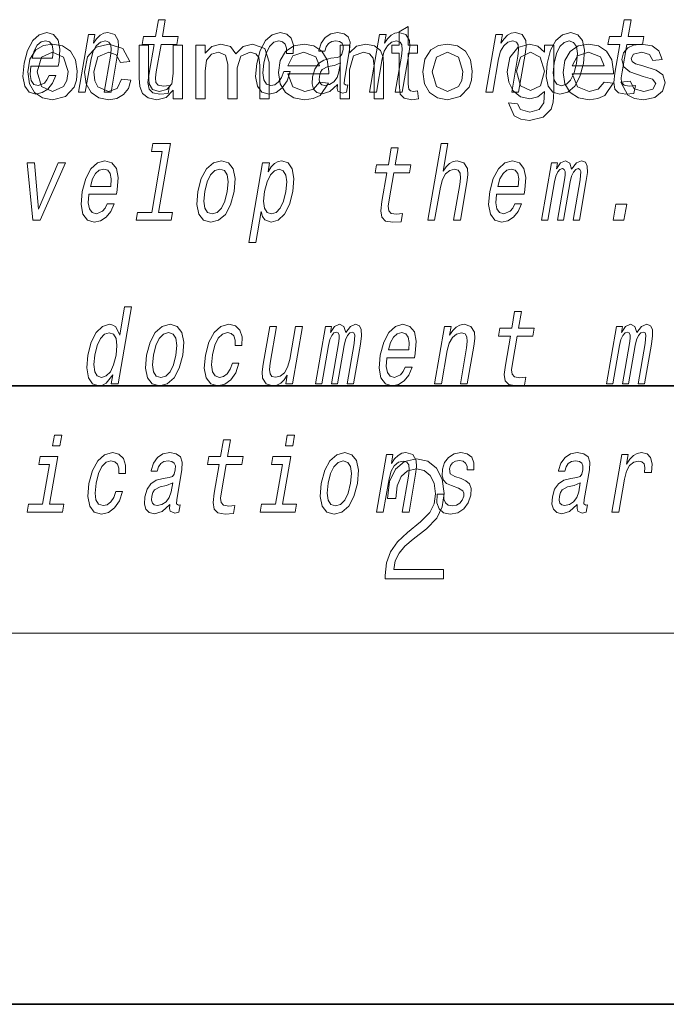
# Model space of a CAD drawing. Extents: x 0 to 218, y 0 to 297.
# Drawn here: x 81 to 92, y 0 to 16 of the extents above; entities that cross this region are included whole.
import ezdxf

# ---------------------------------------------------------------- set-up
doc = ezdxf.new("R2010")
doc.units = 0

msp = doc.modelspace()

# ---------------------------------------------------------------- linework, layer by layer
at = {"color": 7, "lineweight": 35}
for p, q in [((20, 10), (200, 10)), ((20, 10), (200, 10)), ((0, 0), (210, 0))]:
    msp.add_line(p, q, dxfattribs=at)
at = {"color": 7, "lineweight": 13}
msp.add_line((204, 6), (16, 6), dxfattribs=at)
for points in [[(83.283211, 15.514776), (83.202438, 15.049646), (83.183907, 14.899215), (83.201279, 14.795468), (83.261551, 14.734949), (83.378029, 14.7142), (83.510986, 14.722846), (83.533798, 14.854258), (83.435936, 14.843884), (83.351128, 14.857716), (83.311867, 14.900944), (83.304253, 14.973566), (83.318176, 15.075583), (83.39444, 15.514776), (83.648499, 15.514776), (83.671021, 15.64446), (83.416962, 15.64446), (83.464104, 15.915929), (83.352875, 15.915929), (83.305733, 15.64446), (83.113609, 15.64446), (83.091087, 15.514776)], [(90.810524, 15.514776), (90.729752, 15.049646), (90.711212, 14.899215), (90.728592, 14.795468), (90.788864, 14.734949), (90.905342, 14.7142), (91.0383, 14.722846), (91.061111, 14.854258), (90.963249, 14.843884), (90.878441, 14.857716), (90.839172, 14.900944), (90.831566, 14.973566), (90.84549, 15.075583), (90.921753, 15.514776), (91.175812, 15.514776), (91.198334, 15.64446), (90.944275, 15.64446), (90.991409, 15.915929), (90.88018, 15.915929), (90.833038, 15.64446), (90.640915, 15.64446), (90.618401, 15.514776)], [(87.541824, 14.764362), (87.558495, 14.634934), (87.447037, 14.622174), (87.322296, 14.647044), (87.259926, 14.712409), (87.241829, 14.882591), (87.241829, 15.372174), (87.12516, 15.372174), (87.12516, 15.505507), (87.241829, 15.505507), (87.241829, 15.71957), (87.39183, 15.807331), (87.39183, 15.505507), (87.541824, 15.505507), (87.541824, 15.372174), (87.39183, 15.372174), (87.39183, 14.873477), (87.399643, 14.794049), (87.425293, 14.765924), (87.476463, 14.755507)], [(81.289207, 15.167226), (81.734131, 15.167226), (81.747704, 15.238119), (81.762009, 15.436967), (81.732216, 15.58567), (81.659348, 15.675584), (81.547508, 15.708436), (81.426476, 15.673854), (81.321182, 15.577024), (81.236984, 15.419676), (81.180725, 15.212183), (81.162758, 14.999503), (81.192612, 14.843884), (81.263016, 14.747053), (81.371063, 14.7142), (81.473557, 14.736678), (81.564667, 14.795468), (81.640282, 14.88884), (81.69603, 15.013335), (81.58606, 15.013335), (81.5513, 14.944171), (81.50943, 14.892298), (81.408691, 14.8508), (81.339951, 14.86982), (81.296104, 14.930339), (81.277824, 15.028897), (81.288307, 15.162039)], [(82.05983, 14.747053), (82.171066, 14.747053), (82.264145, 15.283076), (82.296837, 15.405843), (82.349106, 15.495756), (82.415596, 15.551087), (82.495033, 15.571837), (82.552704, 15.554546), (82.58252, 15.50786), (82.587967, 15.43005), (82.576271, 15.326303), (82.475685, 14.747053), (82.586914, 14.747053), (82.692902, 15.357428), (82.709167, 15.480194), (82.704132, 15.582211), (82.645767, 15.675584), (82.535187, 15.708436), (82.46862, 15.696333), (82.408569, 15.66348), (82.352188, 15.608149), (82.302628, 15.533796), (82.327248, 15.675584), (82.221069, 15.675584)], [(85.422646, 15.367803), (85.532616, 15.367803), (85.533882, 15.506131), (85.498451, 15.615065), (85.425468, 15.6825), (85.320007, 15.708436), (85.192665, 15.673854), (85.08358, 15.577024), (84.998108, 15.419676), (84.941254, 15.208725), (84.923889, 14.999503), (84.953743, 14.843884), (85.026672, 14.747053), (85.14357, 14.7142), (85.256775, 14.740137), (85.354073, 14.812759), (85.432037, 14.92688), (85.483734, 15.079041), (85.377563, 15.079041), (85.341789, 14.982212), (85.293785, 14.909589), (85.23542, 14.864633), (85.171082, 14.8508), (85.097885, 14.873278), (85.054276, 14.942442), (85.039665, 15.054834), (85.055916, 15.213912), (85.094315, 15.369532), (85.149223, 15.481923), (85.218109, 15.551087), (85.29689, 15.575295), (85.359917, 15.559733), (85.402306, 15.519964), (85.423759, 15.454258)], [(86.247719, 14.868091), (86.246819, 14.862904), (86.242928, 14.804113), (86.254684, 14.762615), (86.328606, 14.729762), (86.392944, 14.743595), (86.413361, 14.861175), (86.385918, 14.855987), (86.354431, 14.878466), (86.360123, 14.94763), (86.443588, 15.428321), (86.449738, 15.551087), (86.420517, 15.637543), (86.352417, 15.689416), (86.247025, 15.708436), (86.137245, 15.687687), (86.048668, 15.628898), (85.983459, 15.537255), (85.946007, 15.416218), (85.944206, 15.405843), (86.04406, 15.405843), (86.065521, 15.478465), (86.102333, 15.530338), (86.153244, 15.561462), (86.21981, 15.573566), (86.280243, 15.56492), (86.319977, 15.538984), (86.338715, 15.494027), (86.336754, 15.43178), (86.319084, 15.359157), (86.292557, 15.322845), (86.238998, 15.305554), (86.141792, 15.291721), (86.027687, 15.260598), (85.940979, 15.205266), (85.880463, 15.118811), (85.844337, 14.990857), (85.837158, 14.876736), (85.861633, 14.79201), (85.915527, 14.738408), (85.999435, 14.719387), (86.123291, 14.755698)], [(86.764404, 14.747053), (86.875633, 14.747053), (86.968712, 15.283076), (87.001411, 15.405843), (87.05368, 15.495756), (87.120163, 15.551087), (87.199608, 15.571837), (87.257271, 15.554546), (87.287086, 15.50786), (87.292534, 15.43005), (87.280838, 15.326303), (87.180252, 14.747053), (87.291481, 14.747053), (87.397476, 15.357428), (87.413734, 15.480194), (87.408699, 15.582211), (87.350342, 15.675584), (87.239761, 15.708436), (87.173195, 15.696333), (87.113136, 15.66348), (87.056763, 15.608149), (87.007195, 15.533796), (87.031815, 15.675584), (86.925644, 15.675584)], [(88.646233, 14.747053), (88.757462, 14.747053), (88.85054, 15.283076), (88.883232, 15.405843), (88.935501, 15.495756), (89.001991, 15.551087), (89.081436, 15.571837), (89.139099, 15.554546), (89.168915, 15.50786), (89.174362, 15.43005), (89.162666, 15.326303), (89.06208, 14.747053), (89.173309, 14.747053), (89.279305, 15.357428), (89.295563, 15.480194), (89.290527, 15.582211), (89.232162, 15.675584), (89.121582, 15.708436), (89.055023, 15.696333), (88.994965, 15.66348), (88.938591, 15.608149), (88.889023, 15.533796), (88.913643, 15.675584), (88.807472, 15.675584)], [(89.63475, 15.210454), (89.618347, 14.999503), (89.64946, 14.843884), (89.724922, 14.747053), (89.843086, 14.7142), (89.971397, 14.747053), (90.080177, 14.842154), (90.165344, 14.997773), (90.223763, 15.210454), (90.238907, 15.421405), (90.208084, 15.578753), (90.132332, 15.673854), (90.015732, 15.708436), (89.885857, 15.673854), (89.776772, 15.577024), (89.691605, 15.421405)], [(81.241829, 15.072174), (81.274773, 15.280312), (81.373596, 15.426601), (81.495865, 15.498281), (81.642349, 15.522174), (81.802307, 15.493073), (81.930107, 15.405767), (82.013901, 15.267226), (82.041832, 15.084414), (82.029457, 14.935813), (81.992348, 14.822825), (81.848473, 14.674909), (81.642349, 14.622174), (81.480141, 14.651145), (81.352379, 14.738059), (81.269463, 14.879531)], [(81.311424, 15.29518), (81.346046, 15.414488), (81.395493, 15.502673), (81.456619, 15.556275), (81.528175, 15.575295), (81.591866, 15.556275), (81.634384, 15.502673), (81.650665, 15.414488), (81.641327, 15.29518)], [(82.758499, 14.955507), (82.908493, 14.938841), (82.866699, 14.806321), (82.788185, 14.706159), (82.680237, 14.64317), (82.550163, 14.622174), (82.390686, 14.651048), (82.265915, 14.737669), (82.185349, 14.878262), (82.158493, 15.069049), (82.20459, 15.312929), (82.344696, 15.469831), (82.549377, 15.522174), (82.77803, 15.448346), (82.89183, 15.238841), (82.741829, 15.222174), (82.671776, 15.347044), (82.550423, 15.388841), (82.375687, 15.312929), (82.308495, 15.072955), (82.324867, 14.929271), (82.373993, 14.831028), (82.545212, 14.755507), (82.686623, 14.804596)], [(83.591827, 14.638841), (83.591827, 14.775559), (83.476921, 14.660521), (83.326988, 14.622174), (83.189224, 14.651471), (83.09404, 14.725039), (83.050423, 14.833632), (83.041832, 14.970351), (83.041832, 15.505507), (83.191826, 15.505507), (83.191826, 15.031028), (83.200684, 14.877903), (83.258102, 14.78819), (83.36657, 14.755507), (83.488052, 14.788971), (83.56826, 14.879987), (83.591827, 15.047174), (83.591827, 15.505507), (83.741829, 15.505507), (83.741829, 14.638841)], [(83.958496, 14.638841), (83.958496, 15.505507), (84.108498, 15.505507), (84.108498, 15.375039), (84.213966, 15.48181), (84.363701, 15.522174), (84.517349, 15.480638), (84.601723, 15.364622), (84.721062, 15.482786), (84.87178, 15.522175), (85.071907, 15.450951), (85.14183, 15.23181), (85.14183, 14.638841), (84.991829, 14.638841), (84.991829, 15.178424), (84.977509, 15.303684), (84.925682, 15.365403), (84.837402, 15.388841), (84.685577, 15.328815), (84.62516, 15.136497), (84.62516, 14.638841), (84.475159, 14.638841), (84.475159, 15.195352), (84.439354, 15.340404), (84.322296, 15.388841), (84.208107, 15.356549), (84.132065, 15.262148), (84.108498, 15.083112), (84.108498, 14.638841)], [(85.956673, 14.905508), (86.103806, 14.888841), (85.967743, 14.692096), (85.854622, 14.639655), (85.713966, 14.622174), (85.53978, 14.651276), (85.405762, 14.738581), (85.320312, 14.878359), (85.291832, 15.064882), (85.320602, 15.257786), (85.406937, 15.402122), (85.539162, 15.492162), (85.705627, 15.522174), (85.866989, 15.493008), (85.995865, 15.405508), (86.080338, 15.265143), (86.108498, 15.077383), (86.107712, 15.038841), (85.441826, 15.038841), (85.526596, 14.828554), (85.716827, 14.755507), (85.861618, 14.791315)], [(86.291832, 14.638841), (86.291832, 15.505507), (86.441826, 15.505507), (86.441826, 15.382591), (86.55407, 15.487279), (86.706932, 15.522175), (86.845604, 15.494049), (86.94014, 15.420482), (86.984016, 15.312279), (86.991829, 15.170091), (86.991829, 14.638841), (86.841827, 14.638841), (86.841827, 15.159935), (86.825165, 15.292487), (86.765915, 15.362669), (86.666046, 15.388841), (86.508232, 15.329987), (86.441826, 15.106549), (86.441826, 14.638841)], [(87.625168, 15.072174), (87.658104, 15.280313), (87.756935, 15.426601), (87.879196, 15.498281), (88.025681, 15.522175), (88.185646, 15.493073), (88.313446, 15.405768), (88.397232, 15.267226), (88.425163, 15.084414), (88.412796, 14.935814), (88.375687, 14.822825), (88.231804, 14.674909), (88.025681, 14.622174), (87.86348, 14.651146), (87.73571, 14.73806), (87.652802, 14.879531)], [(89.008499, 14.572175), (89.158493, 14.555508), (89.207191, 14.461758), (89.353546, 14.422174), (89.507843, 14.461758), (89.581413, 14.572696), (89.591827, 14.755508), (89.486229, 14.668008), (89.357452, 14.638842), (89.202698, 14.67097), (89.087402, 14.767357), (89.015724, 14.908666), (88.991829, 15.07556), (89.034668, 15.303815), (89.159019, 15.465274), (89.350159, 15.522175), (89.483887, 15.488841), (89.591827, 15.388842), (89.591827, 15.505508), (89.741829, 15.505508), (89.741829, 14.757331), (89.731544, 14.584707), (89.700684, 14.471003), (89.570343, 14.3378), (89.350685, 14.288841), (89.210808, 14.306484), (89.100555, 14.359414)], [(89.74881, 15.212183), (89.787209, 15.367803), (89.842117, 15.480194), (89.911003, 15.549358), (89.99231, 15.573566), (90.06395, 15.549358), (90.109116, 15.481923), (90.124695, 15.367803), (90.110306, 15.212183), (90.070343, 15.054834), (90.015137, 14.940713), (89.946243, 14.871549), (89.866501, 14.849071), (89.793304, 14.871549), (89.748436, 14.940713), (89.732864, 15.054834)], [(90.556671, 14.905508), (90.703812, 14.888842), (90.567741, 14.692097), (90.45462, 14.639655), (90.313965, 14.622174), (90.139778, 14.651277), (90.00576, 14.738581), (89.920311, 14.87836), (89.89183, 15.064883), (89.920609, 15.257787), (90.006935, 15.402122), (90.13916, 15.492162), (90.305634, 15.522175), (90.466995, 15.493008), (90.595863, 15.405508), (90.680336, 15.265143), (90.708496, 15.077383), (90.707718, 15.038841), (90.041832, 15.038841), (90.126595, 14.828555), (90.316833, 14.755508), (90.461624, 14.791315)], [(90.825165, 14.905508), (90.975159, 14.922174), (91.042221, 14.798477), (91.195999, 14.755508), (91.343651, 14.793399), (91.39183, 14.882331), (91.336098, 14.954206), (91.185837, 15.000039), (90.971909, 15.071133), (90.874901, 15.153946), (90.841827, 15.270873), (90.867874, 15.378945), (90.938705, 15.461497), (91.030373, 15.504466), (91.154846, 15.522175), (91.330498, 15.491966), (91.442215, 15.410195), (91.491829, 15.272175), (91.341827, 15.255508), (91.289223, 15.353555), (91.166046, 15.388842), (91.031937, 15.358242), (90.991829, 15.286758), (91.008499, 15.239883), (91.060837, 15.204206), (91.181152, 15.169831), (91.394691, 15.101341), (91.50264, 15.023868), (91.541824, 14.897696), (91.499123, 14.758634), (91.376076, 14.657852), (91.194168, 14.622175), (91.045959, 14.640046), (90.93779, 14.693659)], [(81.39183, 15.072434), (81.463051, 14.834544), (81.642349, 14.755507), (81.820602, 14.834934), (81.874023, 14.935195), (81.89183, 15.077122), (81.820213, 15.309804), (81.642349, 15.388841), (81.463051, 15.310195)], [(85.441826, 15.172174), (85.958496, 15.172174), (85.899124, 15.314882), (85.704849, 15.388841), (85.523338, 15.329857)], [(87.775162, 15.072435), (87.84639, 14.834544), (88.025681, 14.755507), (88.203941, 14.834935), (88.257355, 14.935195), (88.275162, 15.077123), (88.203552, 15.309805), (88.025681, 15.388842), (87.84639, 15.310195)], [(89.14183, 15.085977), (89.205894, 14.847305), (89.36657, 14.772175), (89.526985, 14.846914), (89.591827, 15.081289), (89.525032, 15.311367), (89.364227, 15.388842), (89.206673, 15.312539)], [(90.041832, 15.172174), (90.558495, 15.172174), (90.499123, 15.314883), (90.304848, 15.388842), (90.123337, 15.329857)], [(86.270508, 15.072125), (86.239723, 14.982212), (86.187271, 14.913048), (86.11879, 14.868091), (86.041512, 14.852529), (85.994987, 14.861175), (85.96566, 14.88884), (85.952583, 14.937255), (85.95797, 15.00469), (85.973534, 15.065208), (86.001266, 15.108437), (86.090569, 15.156852), (86.196556, 15.177601), (86.296028, 15.219099)], [(83.415306, 13.787399), (83.244164, 12.801808), (83.015381, 12.801808), (82.993164, 12.673855), (83.560692, 12.673855), (83.582909, 12.801808), (83.355392, 12.801808), (83.548759, 13.915354), (83.2631, 13.915354), (83.240883, 13.787399)], [(87.705322, 12.673855), (87.816551, 12.673855), (87.90963, 13.209878), (87.942322, 13.332644), (87.994591, 13.422558), (88.061081, 13.477889), (88.140518, 13.498639), (88.198189, 13.481348), (88.227997, 13.434662), (88.233444, 13.356852), (88.221756, 13.253105), (88.12117, 12.673855), (88.232399, 12.673855), (88.338387, 13.284229), (88.354645, 13.406996), (88.349609, 13.509013), (88.291252, 13.602386), (88.180672, 13.635238), (88.115372, 13.623135), (88.055313, 13.590281), (88.000801, 13.538408), (87.954369, 13.467515), (88.032135, 13.915354), (87.920898, 13.915354)], [(87.046867, 13.441578), (86.966095, 12.976448), (86.947563, 12.826016), (86.964935, 12.72227), (87.025208, 12.661751), (87.141685, 12.641002), (87.274643, 12.649648), (87.297455, 12.781059), (87.199593, 12.770685), (87.114784, 12.784517), (87.075523, 12.827745), (87.067909, 12.900368), (87.081833, 13.002385), (87.158096, 13.441578), (87.412155, 13.441578), (87.434677, 13.571261), (87.180618, 13.571261), (87.22776, 13.842731), (87.116531, 13.842731), (87.069389, 13.571261), (86.877266, 13.571261), (86.854744, 13.441578)], [(81.322418, 12.673855), (81.439972, 12.673855), (81.848946, 13.602386), (81.733925, 13.602386), (81.413055, 12.853682), (81.348412, 13.602386), (81.232124, 13.602386)], [(82.230118, 13.094028), (82.675041, 13.094028), (82.688614, 13.164921), (82.702927, 13.363769), (82.673126, 13.512471), (82.600266, 13.602386), (82.488419, 13.635238), (82.367393, 13.600656), (82.2621, 13.503826), (82.177895, 13.346478), (82.121643, 13.138985), (82.103668, 12.926305), (82.13353, 12.770685), (82.203926, 12.673855), (82.311981, 12.641002), (82.414474, 12.66348), (82.505577, 12.72227), (82.5812, 12.815641), (82.636948, 12.940137), (82.526978, 12.940137), (82.492218, 12.870973), (82.450348, 12.819099), (82.349602, 12.777601), (82.280861, 12.796621), (82.237015, 12.857141), (82.218742, 12.955699), (82.229218, 13.08884)], [(83.989265, 13.137256), (83.972862, 12.926305), (84.003983, 12.770685), (84.079437, 12.673855), (84.197601, 12.641002), (84.325912, 12.673855), (84.434692, 12.768955), (84.519859, 12.924575), (84.578278, 13.137256), (84.593422, 13.348207), (84.562607, 13.505555), (84.486847, 13.600656), (84.370247, 13.635238), (84.240372, 13.600656), (84.131287, 13.503826), (84.04612, 13.348207)], [(85.123802, 13.458869), (85.148727, 13.602386), (85.037491, 13.602386), (84.813805, 12.3142), (84.925034, 12.3142), (85.012108, 12.815641), (85.037178, 12.734373), (85.072113, 12.680771), (85.176437, 12.641002), (85.288315, 12.673855), (85.388847, 12.772414), (85.470222, 12.928034), (85.527077, 13.138985), (85.543182, 13.348207), (85.515862, 13.503826), (85.449249, 13.600656), (85.349083, 13.635238), (85.286606, 13.624864), (85.22908, 13.59201), (85.175232, 13.536679)], [(88.816521, 13.094028), (89.261444, 13.094028), (89.275009, 13.164921), (89.289322, 13.363769), (89.259529, 13.512471), (89.186661, 13.602386), (89.074814, 13.635238), (88.953789, 13.600656), (88.848495, 13.503826), (88.764297, 13.346478), (88.708038, 13.138985), (88.690071, 12.926305), (88.719925, 12.770685), (88.790329, 12.673855), (88.898376, 12.641002), (89.00087, 12.66348), (89.09198, 12.72227), (89.167595, 12.815641), (89.223343, 12.940137), (89.113373, 12.940137), (89.078613, 12.870973), (89.036743, 12.819099), (88.936005, 12.777601), (88.867256, 12.796621), (88.823418, 12.857141), (88.805145, 12.955699), (88.81562, 13.08884)], [(89.542908, 12.673855), (89.645287, 12.673855), (89.753082, 13.294604), (89.77562, 13.387976), (89.806282, 13.455411), (89.842262, 13.49518), (89.882889, 13.510742), (89.910812, 13.49691), (89.925034, 13.462328), (89.924942, 13.403538), (89.915222, 13.325728), (89.802025, 12.673855), (89.898087, 12.673855), (90.005875, 13.294604), (90.028107, 13.386247), (90.058777, 13.453682), (90.096321, 13.49518), (90.136948, 13.510742), (90.164871, 13.49691), (90.179092, 13.462328), (90.168015, 13.325728), (90.054817, 12.673855), (90.157196, 12.673855), (90.268593, 13.315353), (90.285393, 13.448495), (90.282883, 13.550512), (90.25325, 13.61276), (90.191422, 13.635238), (90.108322, 13.600656), (90.031494, 13.500368), (90.001846, 13.598927), (89.929779, 13.635238), (89.85173, 13.600656), (89.785622, 13.503826), (89.802734, 13.602386), (89.704147, 13.602386)], [(82.252342, 13.221982), (82.286964, 13.34129), (82.336403, 13.429475), (82.397537, 13.483077), (82.469093, 13.502097), (82.532776, 13.483077), (82.575294, 13.429475), (82.591583, 13.34129), (82.582237, 13.221982)], [(84.103325, 13.138985), (84.141724, 13.294604), (84.196632, 13.406996), (84.265518, 13.47616), (84.346825, 13.500368), (84.418465, 13.47616), (84.463631, 13.408725), (84.479202, 13.294604), (84.464821, 13.138985), (84.424858, 12.981636), (84.369652, 12.867515), (84.300766, 12.79835), (84.221024, 12.775872), (84.14782, 12.79835), (84.102951, 12.867515), (84.087379, 12.981636)], [(85.181198, 12.777601), (85.110519, 12.800079), (85.068184, 12.869244), (85.053574, 12.981636), (85.069519, 13.138985), (85.107918, 13.294604), (85.16156, 13.406996), (85.227623, 13.474431), (85.306404, 13.498639), (85.370453, 13.474431), (85.412796, 13.405267), (85.427406, 13.292875), (85.413322, 13.138985), (85.373657, 12.983365), (85.319717, 12.869244), (85.253349, 12.800079)], [(88.838737, 13.221982), (88.87336, 13.34129), (88.922806, 13.429475), (88.983932, 13.483077), (89.055489, 13.502097), (89.119179, 13.483077), (89.161697, 13.429475), (89.177979, 13.34129), (89.16864, 13.221982)], [(90.702492, 12.673855), (90.876923, 12.673855), (90.921661, 12.931492), (90.747231, 12.931492)], [(82.613586, 10.173907), (82.588661, 10.030391), (82.69989, 10.030391), (82.915474, 11.27189), (82.805511, 11.27189), (82.726547, 10.817135), (82.66468, 10.948546), (82.618256, 10.979671), (82.560951, 10.991775), (82.44751, 10.957192), (82.347275, 10.860362), (82.2659, 10.704742), (82.210609, 10.495521), (82.193237, 10.286299), (82.220268, 10.12895), (82.286575, 10.030391), (82.388306, 9.997538), (82.449814, 10.009642), (82.508308, 10.040766)], [(89.040413, 10.798115), (88.959641, 10.332985), (88.941101, 10.182552), (88.958481, 10.078806), (89.018753, 10.018288), (89.135231, 9.997539), (89.268188, 10.006184), (89.291, 10.137596), (89.193138, 10.127221), (89.10833, 10.141054), (89.069061, 10.184281), (89.061455, 10.256905), (89.075378, 10.358921), (89.151642, 10.798115), (89.405701, 10.798115), (89.428223, 10.927797), (89.174164, 10.927797), (89.221298, 11.199267), (89.110069, 11.199267), (89.062927, 10.927797), (88.870804, 10.927797), (88.848289, 10.798115)], [(83.160072, 10.493792), (83.143661, 10.282841), (83.174782, 10.127221), (83.250237, 10.030391), (83.368401, 9.997538), (83.496712, 10.030391), (83.605499, 10.125492), (83.690666, 10.281112), (83.749084, 10.493792), (83.764229, 10.704742), (83.733406, 10.862091), (83.657654, 10.957192), (83.541054, 10.991775), (83.411179, 10.957192), (83.302094, 10.860362), (83.216927, 10.704742)], [(84.593452, 10.65114), (84.703415, 10.65114), (84.704689, 10.789469), (84.66925, 10.898402), (84.596275, 10.965837), (84.490814, 10.991775), (84.363464, 10.957192), (84.254379, 10.860362), (84.168915, 10.703013), (84.112061, 10.492063), (84.094688, 10.282841), (84.124542, 10.127221), (84.197472, 10.030391), (84.314377, 9.997538), (84.427582, 10.023475), (84.524879, 10.096097), (84.602837, 10.210218), (84.654541, 10.362379), (84.548363, 10.362379), (84.512589, 10.26555), (84.464584, 10.192927), (84.406219, 10.14797), (84.341888, 10.134137), (84.268684, 10.156616), (84.225082, 10.22578), (84.210472, 10.338172), (84.226715, 10.49725), (84.265121, 10.652869), (84.320023, 10.765262), (84.388916, 10.834426), (84.467697, 10.858633), (84.530716, 10.843071), (84.573105, 10.803302), (84.594559, 10.737596)], [(85.890968, 10.030391), (85.993347, 10.030391), (86.101143, 10.65114), (86.123672, 10.744513), (86.154343, 10.811947), (86.190323, 10.851717), (86.230942, 10.867279), (86.258881, 10.853446), (86.273094, 10.818864), (86.273003, 10.760074), (86.263283, 10.682264), (86.150085, 10.030391), (86.246147, 10.030391), (86.353935, 10.65114), (86.376175, 10.742783), (86.406845, 10.810218), (86.444382, 10.851717), (86.485001, 10.867279), (86.512939, 10.853446), (86.527161, 10.818864), (86.516075, 10.682264), (86.402878, 10.030391), (86.505264, 10.030391), (86.616653, 10.671889), (86.633453, 10.805031), (86.630951, 10.907048), (86.601311, 10.969296), (86.53949, 10.991775), (86.456375, 10.957192), (86.379555, 10.856904), (86.349907, 10.955463), (86.277847, 10.991775), (86.199791, 10.957192), (86.133682, 10.860362), (86.150795, 10.958921), (86.052208, 10.958921)], [(87.04641, 10.450564), (87.491333, 10.450564), (87.504906, 10.521458), (87.519211, 10.720304), (87.489418, 10.869008), (87.41655, 10.958921), (87.30471, 10.991775), (87.183678, 10.957192), (87.078384, 10.860362), (86.994186, 10.703013), (86.937927, 10.495521), (86.91996, 10.282841), (86.949814, 10.127221), (87.020218, 10.030391), (87.128265, 9.997538), (87.230759, 10.020017), (87.321869, 10.078806), (87.397484, 10.172178), (87.453232, 10.296674), (87.343262, 10.296674), (87.308502, 10.227509), (87.266632, 10.175636), (87.165894, 10.134137), (87.097153, 10.153157), (87.053307, 10.213676), (87.035027, 10.312236), (87.045509, 10.445376)], [(87.817032, 10.030391), (87.928268, 10.030391), (88.021347, 10.566414), (88.054039, 10.68918), (88.106308, 10.779095), (88.172798, 10.834426), (88.252235, 10.855175), (88.309906, 10.837884), (88.339722, 10.791198), (88.345169, 10.713388), (88.333466, 10.609642), (88.23288, 10.030391), (88.344116, 10.030391), (88.450104, 10.640766), (88.46637, 10.763533), (88.461334, 10.86555), (88.402969, 10.958921), (88.292389, 10.991775), (88.225822, 10.979671), (88.165771, 10.946817), (88.10939, 10.891486), (88.05983, 10.817135), (88.08445, 10.958921), (87.978271, 10.958921)], [(90.595535, 10.030391), (90.697922, 10.030391), (90.80571, 10.65114), (90.828247, 10.744513), (90.858917, 10.811948), (90.894897, 10.851717), (90.935516, 10.867279), (90.963448, 10.853446), (90.977669, 10.818864), (90.97757, 10.760075), (90.96785, 10.682264), (90.854652, 10.030391), (90.950714, 10.030391), (91.05851, 10.65114), (91.080742, 10.742784), (91.111412, 10.810219), (91.148956, 10.851717), (91.189575, 10.867279), (91.217506, 10.853446), (91.231728, 10.818864), (91.220642, 10.682264), (91.107452, 10.030391), (91.209831, 10.030391), (91.321228, 10.67189), (91.338028, 10.805031), (91.335518, 10.907048), (91.305878, 10.969296), (91.244057, 10.991775), (91.16095, 10.957192), (91.084122, 10.856904), (91.054474, 10.955463), (90.982414, 10.991775), (90.904358, 10.957192), (90.838249, 10.860362), (90.855362, 10.958921), (90.756775, 10.958921)], [(82.55619, 10.855175), (82.625298, 10.830967), (82.669205, 10.763533), (82.682549, 10.65114), (82.668167, 10.495521), (82.628204, 10.338172), (82.575821, 10.22578), (82.508202, 10.156616), (82.430984, 10.134137), (82.365372, 10.156616), (82.324295, 10.22578), (82.308716, 10.339901), (82.324364, 10.495521), (82.362465, 10.649411), (82.417374, 10.761803), (82.482468, 10.830967)], [(83.274124, 10.495521), (83.312531, 10.65114), (83.367432, 10.763533), (83.436325, 10.832697), (83.517632, 10.856904), (83.589264, 10.832697), (83.634438, 10.765262), (83.650009, 10.65114), (83.635628, 10.495521), (83.595665, 10.338172), (83.540451, 10.224051), (83.471565, 10.154886), (83.391823, 10.132408), (83.318626, 10.154886), (83.273758, 10.224051), (83.258179, 10.338172)], [(85.678818, 10.958921), (85.567589, 10.958921), (85.47451, 10.422898), (85.440247, 10.298403), (85.387985, 10.208489), (85.321495, 10.153157), (85.243919, 10.135866), (85.186913, 10.149699), (85.156197, 10.191198), (85.147018, 10.262092), (85.159378, 10.362379), (85.26297, 10.958921), (85.151741, 10.958921), (85.045746, 10.348547), (85.028221, 10.22578), (85.034523, 10.123763), (85.091621, 10.030391), (85.203461, 9.997538), (85.268768, 10.009642), (85.328522, 10.040766), (85.384598, 10.094368), (85.436028, 10.172178), (85.411407, 10.030391), (85.517578, 10.030391)], [(87.068626, 10.578518), (87.103249, 10.697826), (87.152695, 10.786011), (87.213821, 10.839613), (87.285378, 10.858633), (87.349068, 10.839613), (87.391586, 10.786011), (87.407867, 10.697826), (87.398529, 10.578518)], [(81.790024, 9.19869), (81.67247, 9.19869), (81.642448, 9.02578), (81.759995, 9.02578)], [(84.335846, 8.724916), (84.255074, 8.259786), (84.236534, 8.109354), (84.253914, 8.005608), (84.314186, 7.945088), (84.430656, 7.924339), (84.563614, 7.932985), (84.586433, 8.064397), (84.488571, 8.054022), (84.403755, 8.067855), (84.364494, 8.111083), (84.356888, 8.183705), (84.370804, 8.285723), (84.447075, 8.724916), (84.701134, 8.724916), (84.723648, 8.854599), (84.469589, 8.854599), (84.516731, 9.126068), (84.405502, 9.126068), (84.35836, 8.854599), (84.166237, 8.854599), (84.143723, 8.724916)], [(85.55368, 9.19869), (85.436127, 9.19869), (85.406105, 9.02578), (85.523651, 9.02578)], [(82.711624, 8.577942), (82.821587, 8.577942), (82.822861, 8.71627), (82.787422, 8.825204), (82.714447, 8.892639), (82.608986, 8.918575), (82.481636, 8.883993), (82.372551, 8.787164), (82.287086, 8.629815), (82.230232, 8.418863), (82.21286, 8.209641), (82.242714, 8.054022), (82.315643, 7.957192), (82.432549, 7.924339), (82.545753, 7.950276), (82.643051, 8.022899), (82.721008, 8.137019), (82.772713, 8.289181), (82.666534, 8.289181), (82.63076, 8.19235), (82.582764, 8.119728), (82.524391, 8.074772), (82.46006, 8.060939), (82.386856, 8.083417), (82.343254, 8.152581), (82.328644, 8.264974), (82.344894, 8.424051), (82.383286, 8.579671), (82.438202, 8.692062), (82.507088, 8.761227), (82.585861, 8.785435), (82.648888, 8.769873), (82.691277, 8.730103), (82.71273, 8.664397)], [(83.53669, 8.07823), (83.535789, 8.073042), (83.531906, 8.014253), (83.543655, 7.972754), (83.617584, 7.939901), (83.681915, 7.953734), (83.702339, 8.071313), (83.674889, 8.066126), (83.643402, 8.088604), (83.649094, 8.157768), (83.732567, 8.63846), (83.738716, 8.761227), (83.709488, 8.847682), (83.641396, 8.899555), (83.535995, 8.918575), (83.426216, 8.897826), (83.337646, 8.839037), (83.27243, 8.747394), (83.234985, 8.626356), (83.233185, 8.615982), (83.333038, 8.615982), (83.354492, 8.688604), (83.391312, 8.740478), (83.442215, 8.771602), (83.508781, 8.783705), (83.569214, 8.77506), (83.608948, 8.749123), (83.627686, 8.704166), (83.625725, 8.641918), (83.608063, 8.569296), (83.581528, 8.532985), (83.527969, 8.515694), (83.430771, 8.501861), (83.316666, 8.470737), (83.22995, 8.415405), (83.169434, 8.32895), (83.133316, 8.200996), (83.126137, 8.086875), (83.150604, 8.002149), (83.204498, 7.948547), (83.288406, 7.929526), (83.412262, 7.965838)], [(85.982811, 8.420593), (85.966408, 8.209641), (85.997528, 8.054022), (86.072983, 7.957192), (86.191147, 7.924339), (86.319458, 7.957192), (86.428238, 8.052293), (86.513405, 8.207912), (86.571823, 8.420593), (86.586967, 8.631544), (86.556152, 8.788893), (86.480392, 8.883993), (86.363792, 8.918575), (86.233917, 8.883993), (86.124832, 8.787164), (86.039665, 8.631544)], [(86.876122, 7.957192), (86.98735, 7.957192), (87.080429, 8.493216), (87.113129, 8.615982), (87.16539, 8.705895), (87.23188, 8.761227), (87.311325, 8.781976), (87.368988, 8.764685), (87.398804, 8.717999), (87.404251, 8.640189), (87.392555, 8.536443), (87.291969, 7.957192), (87.403198, 7.957192), (87.509193, 8.567567), (87.525452, 8.690333), (87.520416, 8.792351), (87.462059, 8.885722), (87.351471, 8.918575), (87.284912, 8.906472), (87.224854, 8.873619), (87.16848, 8.818288), (87.118912, 8.743936), (87.143532, 8.885722), (87.037361, 8.885722)], [(88.243439, 8.498403), (88.142014, 8.532985), (88.069283, 8.572754), (88.056854, 8.654022), (88.074341, 8.711082), (88.108093, 8.752582), (88.155579, 8.778518), (88.219307, 8.788893), (88.276917, 8.778518), (88.318275, 8.747395), (88.340508, 8.700708), (88.342339, 8.63846), (88.451042, 8.63846), (88.451645, 8.641918), (88.452194, 8.754311), (88.415688, 8.842495), (88.344398, 8.897826), (88.241829, 8.918575), (88.130791, 8.897826), (88.042511, 8.840766), (87.978508, 8.75604), (87.944717, 8.648835), (87.93808, 8.545089), (87.960861, 8.472466), (88.009995, 8.420593), (88.088379, 8.384282), (88.205048, 8.342783), (88.273376, 8.299556), (88.287598, 8.264974), (88.286171, 8.2131), (88.263687, 8.149123), (88.224945, 8.100708), (88.170242, 8.069584), (88.102715, 8.05921), (88.034996, 8.069584), (87.990746, 8.105895), (87.966827, 8.164685), (87.967033, 8.245954), (87.859596, 8.245954), (87.853271, 8.107625), (87.88768, 8.007337), (87.959328, 7.946818), (88.069183, 7.924339), (88.191895, 7.946818), (88.289627, 8.007337), (88.359528, 8.104166), (88.400406, 8.230392), (88.405411, 8.339325), (88.379143, 8.413676), (88.32309, 8.462091)], [(90.123093, 8.07823), (90.122192, 8.073043), (90.118301, 8.014253), (90.130051, 7.972754), (90.203979, 7.939901), (90.268318, 7.953734), (90.288734, 8.071314), (90.261292, 8.066126), (90.229797, 8.088605), (90.235489, 8.157769), (90.318962, 8.63846), (90.325119, 8.761227), (90.295883, 8.847682), (90.227791, 8.899555), (90.122391, 8.918575), (90.012619, 8.897826), (89.924042, 8.839037), (89.858833, 8.747395), (89.821381, 8.626357), (89.81958, 8.615982), (89.919434, 8.615982), (89.940895, 8.688604), (89.977707, 8.740478), (90.028618, 8.771602), (90.095184, 8.783706), (90.155617, 8.77506), (90.195351, 8.749124), (90.214088, 8.704166), (90.212128, 8.641918), (90.194458, 8.569296), (90.167931, 8.532985), (90.114365, 8.515694), (90.017166, 8.501861), (89.903061, 8.470737), (89.816345, 8.415405), (89.755836, 8.32895), (89.719711, 8.200996), (89.71254, 8.086875), (89.737007, 8.00215), (89.790894, 7.948547), (89.874809, 7.929527), (89.998665, 7.965838)], [(90.681488, 7.957192), (90.792717, 7.957192), (90.884895, 8.488029), (90.918488, 8.615982), (90.968536, 8.707624), (91.033752, 8.762957), (91.111633, 8.781977), (91.165146, 8.769873), (91.200851, 8.735291), (91.215927, 8.6765), (91.21096, 8.596962), (91.323456, 8.596962), (91.332611, 8.73702), (91.308311, 8.837308), (91.249298, 8.897826), (91.158104, 8.918575), (91.09124, 8.904743), (91.029617, 8.870161), (90.970116, 8.811371), (90.917122, 8.731833), (90.943848, 8.885723), (90.842728, 8.885723)], [(81.592865, 8.085146), (81.726479, 8.854599), (81.440819, 8.854599), (81.418304, 8.724916), (81.592728, 8.724916), (81.481636, 8.085146), (81.25412, 8.085146), (81.231903, 7.957192), (81.80069, 7.957192), (81.822906, 8.085146)], [(85.356522, 8.085146), (85.490135, 8.854599), (85.204475, 8.854599), (85.181961, 8.724916), (85.356384, 8.724916), (85.245293, 8.085146), (85.017776, 8.085146), (84.99556, 7.957192), (85.564346, 7.957192), (85.586563, 8.085146)], [(86.09687, 8.422322), (86.135269, 8.577942), (86.190178, 8.690333), (86.259064, 8.759498), (86.34037, 8.783706), (86.41201, 8.759498), (86.457176, 8.692062), (86.472748, 8.577942), (86.458366, 8.422322), (86.418404, 8.264974), (86.363197, 8.150852), (86.294312, 8.081688), (86.214569, 8.05921), (86.141365, 8.081688), (86.096497, 8.150852), (86.080925, 8.264974)], [(87.019279, 6.874945), (87.960175, 6.874945), (87.960175, 7.030716), (87.154884, 7.030716), (87.179924, 7.167017), (87.242508, 7.292191), (87.336388, 7.406238), (87.467819, 7.520286), (87.684792, 7.684402), (87.851685, 7.856864), (87.939308, 8.040452), (87.968513, 8.257421), (87.937225, 8.488297), (87.847511, 8.666322), (87.707741, 8.777587), (87.526237, 8.819312), (87.328041, 8.774806), (87.182007, 8.649632), (87.088127, 8.449353), (87.052658, 8.173971), (87.190353, 8.173971), (87.211212, 8.382594), (87.275887, 8.532803), (87.380196, 8.621816), (87.522064, 8.655195), (87.649323, 8.627378), (87.747375, 8.549493), (87.807877, 8.421537), (87.830826, 8.251857), (87.807877, 8.08774), (87.741119, 7.948658), (87.588821, 7.79845), (87.37603, 7.628769), (87.217476, 7.475779), (87.104813, 7.314444), (87.038055, 7.136419), (87.017197, 6.933359)], [(83.559479, 8.282265), (83.528702, 8.19235), (83.476242, 8.123186), (83.407768, 8.07823), (83.33049, 8.062668), (83.283958, 8.071313), (83.254639, 8.098979), (83.241554, 8.147394), (83.246948, 8.214829), (83.262512, 8.275348), (83.290237, 8.318576), (83.379539, 8.36699), (83.485527, 8.38774), (83.585007, 8.429238)], [(90.145882, 8.282265), (90.115097, 8.192351), (90.062637, 8.123187), (89.994164, 8.07823), (89.916885, 8.062668), (89.870361, 8.071314), (89.841034, 8.098979), (89.827957, 8.147394), (89.833344, 8.214829), (89.848907, 8.275348), (89.87664, 8.318576), (89.965942, 8.366991), (90.07193, 8.38774), (90.171402, 8.429238)]]:
    msp.add_lwpolyline(points, close=True, dxfattribs=at)

doc.saveas('drawing.dxf')
